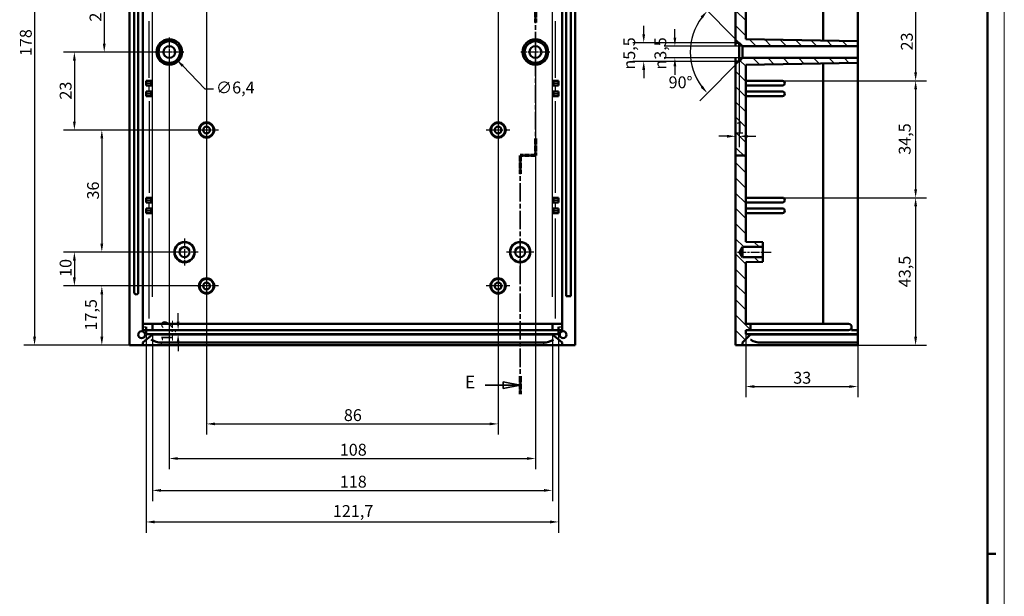
# Model space of a CAD drawing. Extents: x 0 to 1189, y 0 to 841.
# Drawn here: x 899 to 1189, y 285 to 455 of the extents above; entities that cross this region are included whole.
import ezdxf

# ---------------------------------------------------------------- set-up
doc = ezdxf.new("R2010")
doc.units = 0
doc.linetypes.add('CHAIN', pattern=[0.3543, 0.2362, -0.0295, 0.0591, -0.0295])
doc.linetypes.add('LONG_DASH_DOTTED', pattern=[0.3001, 0.2362, -0.0295, 0.0049, -0.0295])
doc.layers.get('0').update_dxf_attribs({"lineweight": 25})
for name, color, linetype, lineweight in [('Centro(ISO)', 179, 'CHAIN', 25), ('Geometria schizzo(ISO)', 7, 'Continuous', 50), ('Linea del centro(ISO)', 179, 'CHAIN', 25), ('Linee di vista in sezione(ISO)', 7, 'LONG_DASH_DOTTED', 35), ('Quote(ISO)', 7, 'Continuous', 25), ('Spigoli tangenti visibili(ISO)', 251, 'Continuous', 30), ('Spigoli visibili(ISO)', 7, 'Continuous', 50), ('Tratteggio', 3, 'Continuous', 9)]:
    doc.layers.add(name, color=color, linetype=linetype, lineweight=lineweight)
doc.styles.add('DEFAULT-ISO~0', font='ARIAL.TTF')
doc.styles.add('Stile testo32', font='ARIAL.TTF')
doc.dimstyles.new('DEFAULT-ISO-Metodo 1b', dxfattribs={"dimtxt": 3.5, "dimasz": 2.5, "dimexe": 3.175, "dimexo": 0, "dimgap": 0.762, "dimtad": 1, "dimtoh": 1, "dimrnd": 1e-08, "dimtxsty": 'DEFAULT-ISO~0', "dimcen": 0.09, "dimdle": 10, "dimclrd": 2, "dimclre": 2, "dimclrt": 6, "dimazin": 2, "dimtfac": 0.714286, "dimtofl": 0, "dimtmove": 0, "dimatfit": 3, "dimfxl": 0, "dimtolj": 1, "dimlwd": 25, "dimlwe": 25, "dimarcsym": 0})

# ---------------------------------------------------------------- blocks, each defined once
blk = doc.blocks.new('Bordi A0')
at = {"layer": 'Geometria schizzo(ISO)', "color": 4, "lineweight": 18}
blk.add_line((1189, 841), (1189, 0), dxfattribs=at)
at = {"layer": 'Geometria schizzo(ISO)'}
for p, q in [((1184, 836), (1184, 5)), ((1184, 297), (1186.5, 297))]:
    blk.add_line(p, q, dxfattribs=at)
blk = doc.blocks.new('SezioneConv2d5')
at = {"layer": 'Linee di vista in sezione(ISO)', "linetype": 'CHAIN', "ltscale": 22.612337}
blk.add_line((1046.17, 552.18), (1046.17, 458.84), dxfattribs=at)
at = {"layer": 'Linee di vista in sezione(ISO)', "lineweight": 70, "ltscale": 6.836927}
for p, q in [((1046.17, 552.18), (1046.17, 546.97)), ((1046.17, 464.05), (1046.17, 458.84))]:
    blk.add_line(p, q, dxfattribs=at)
at = {"layer": 'Linee di vista in sezione(ISO)', "linetype": 'Continuous'}
for p, q in [((1035.84, 549.58), (1041.17, 549.58)), ((1046.17, 549.58), (1041.17, 550.58)), ((1041.17, 550.58), (1041.17, 548.58)), ((1041.17, 549.58), (1046.17, 549.58)), ((1041.17, 548.58), (1046.17, 549.58)), ((1035.87, 346.75), (1041.17, 346.75)), ((1046.17, 346.75), (1041.17, 347.75)), ((1041.17, 347.75), (1041.17, 345.75)), ((1041.17, 346.75), (1046.17, 346.75)), ((1041.17, 345.75), (1046.17, 346.75))]:
    blk.add_line(p, q, dxfattribs=at)
at = {"layer": 'Linee di vista in sezione(ISO)', "linetype": 'CHAIN', "ltscale": 5.000333}
for p, q in [((1046.17, 458.84), (1050.67, 458.84)), ((1050.67, 414.48), (1046.17, 414.48))]:
    blk.add_line(p, q, dxfattribs=at)
at = {"layer": 'Linee di vista in sezione(ISO)', "lineweight": 70, "ltscale": 5.903444}
for p, q in [((1046.17, 458.84), (1050.67, 458.84)), ((1050.67, 414.48), (1046.17, 414.48))]:
    blk.add_line(p, q, dxfattribs=at)
at = {"layer": 'Linee di vista in sezione(ISO)', "linetype": 'CHAIN', "ltscale": 22.1861}
blk.add_line((1050.67, 458.84), (1050.67, 414.48), dxfattribs=at)
at = {"layer": 'Linee di vista in sezione(ISO)', "lineweight": 70, "ltscale": 6.638809}
for p, q in [((1050.67, 458.84), (1050.67, 453.78)), ((1050.67, 419.54), (1050.67, 414.48))]:
    blk.add_line(p, q, dxfattribs=at)
at = {"layer": 'Linee di vista in sezione(ISO)', "linetype": 'CHAIN', "ltscale": 22.953428}
blk.add_line((1046.17, 414.48), (1046.17, 344.09), dxfattribs=at)
at = {"layer": 'Linee di vista in sezione(ISO)', "lineweight": 70, "ltscale": 6.995468}
for p, q in [((1046.17, 414.48), (1046.17, 409.15)), ((1046.17, 349.42), (1046.17, 344.09))]:
    blk.add_line(p, q, dxfattribs=at)
at = {"layer": 'Linee di vista in sezione(ISO)', "linetype": 'Continuous', "flags": 128}
for points in [[(1041.17, 548.58), (1046.17, 549.58)], [(1041.17, 345.75), (1046.17, 346.75)]]:
    blk.add_lwpolyline(points, dxfattribs=at)
at = {"layer": 'Linee di vista in sezione(ISO)'}
for points in [[(1041.17, 548.58), (1046.17, 549.58), (1041.17, 550.58), (1041.17, 548.58)], [(1041.17, 345.75), (1046.17, 346.75), (1041.17, 347.75), (1041.17, 345.75)]]:
    blk.add_solid(points, dxfattribs=at)
at = {"layer": 'Linee di vista in sezione(ISO)', "insert": (1029.88, 547.7), "char_height": 3.75, "attachment_point": 7, "style": 'Stile testo32'}
blk.add_mtext('E', dxfattribs=at)
at = {"layer": 'Linee di vista in sezione(ISO)', "insert": (1029.88, 344.69), "char_height": 3.75, "attachment_point": 7, "line_spacing_factor": 3.177891, "style": 'Stile testo32'}
blk.add_mtext('E', dxfattribs=at)
blk = doc.blocks.new('*D194')
at = {"layer": 'Defpoints', "color": 0, "linetype": 'Continuous'}
for p in [(935.82, 363.04), (935.82, 361.84), (945.27, 363.04)]:
    blk.add_point(p, dxfattribs=at)
at = {"layer": 'Quote(ISO)', "color": 2, "linetype": 'Continuous', "lineweight": 25}
for p, q in [((945.27, 365.54), (945.27, 368.04)), ((935.82, 363.04), (948.44, 363.04)), ((935.82, 361.84), (948.44, 361.84)), ((945.27, 359.34), (945.27, 356.84))]:
    blk.add_line(p, q, dxfattribs=at)
at = {"layer": 'Quote(ISO)', "color": 2, "linetype": 'Continuous'}
for points in [[(944.85, 365.54), (945.69, 365.54), (945.27, 363.04)], [(944.85, 359.34), (945.69, 359.34), (945.27, 361.84)]]:
    blk.add_solid(points, dxfattribs=at)
at = {"layer": 'Quote(ISO)', "color": 6, "linetype": 'Continuous', "lineweight": 25, "insert": (940.3, 359.44), "char_height": 3.5, "attachment_point": 1, "rotation": 90, "style": 'DEFAULT-ISO~0'}
blk.add_mtext('\\A1;1,2', dxfattribs=at)
blk = doc.blocks.new('*D195')
at = {"layer": 'Defpoints', "color": 0, "linetype": 'Continuous'}
for p in [(937.67, 361.74), (1055.67, 361.74), (1055.67, 315.74)]:
    blk.add_point(p, dxfattribs=at)
at = {"layer": 'Quote(ISO)', "color": 2, "linetype": 'Continuous', "lineweight": 25}
for p, q in [((937.67, 361.74), (937.67, 312.56)), ((1055.67, 361.74), (1055.67, 312.56)), ((940.17, 315.74), (1053.17, 315.74))]:
    blk.add_line(p, q, dxfattribs=at)
at = {"layer": 'Quote(ISO)', "color": 2, "linetype": 'Continuous'}
for points in [[(940.17, 316.15), (940.17, 315.32), (937.67, 315.74)], [(1053.17, 316.15), (1053.17, 315.32), (1055.67, 315.74)]]:
    blk.add_solid(points, dxfattribs=at)
at = {"layer": 'Quote(ISO)', "color": 6, "linetype": 'Continuous', "lineweight": 25, "insert": (992.96, 320.07), "char_height": 3.5, "attachment_point": 1, "style": 'DEFAULT-ISO~0'}
blk.add_mtext('\\A1;118', dxfattribs=at)
blk = doc.blocks.new('*D196')
at = {"layer": 'Defpoints', "color": 0, "linetype": 'Continuous'}
for p in [(935.82, 361.84), (1057.52, 361.84), (1057.52, 306.43)]:
    blk.add_point(p, dxfattribs=at)
at = {"layer": 'Quote(ISO)', "color": 2, "linetype": 'Continuous', "lineweight": 25}
for p, q in [((935.82, 361.84), (935.82, 303.25)), ((1057.52, 361.84), (1057.52, 303.25)), ((938.32, 306.43), (1055.02, 306.43))]:
    blk.add_line(p, q, dxfattribs=at)
at = {"layer": 'Quote(ISO)', "color": 2, "linetype": 'Continuous'}
for points in [[(938.32, 306.85), (938.32, 306.01), (935.82, 306.43)], [(1055.02, 306.85), (1055.02, 306.01), (1057.52, 306.43)]]:
    blk.add_solid(points, dxfattribs=at)
at = {"layer": 'Quote(ISO)', "color": 6, "linetype": 'Continuous', "lineweight": 25, "insert": (990.93, 311.4), "char_height": 3.5, "attachment_point": 1, "style": 'DEFAULT-ISO~0'}
blk.add_mtext('\\A1;121,7', dxfattribs=at)
blk = doc.blocks.new('*D197')
at = {"layer": 'Defpoints', "color": 0, "linetype": 'Continuous'}
for p in [(942.67, 445.04), (1050.67, 445.04), (1050.67, 325.14)]:
    blk.add_point(p, dxfattribs=at)
at = {"layer": 'Quote(ISO)', "color": 2, "linetype": 'Continuous', "lineweight": 25}
for p, q in [((942.67, 445.04), (942.67, 321.97)), ((1050.67, 445.04), (1050.67, 321.97)), ((945.17, 325.14), (1048.17, 325.14))]:
    blk.add_line(p, q, dxfattribs=at)
at = {"layer": 'Quote(ISO)', "color": 2, "linetype": 'Continuous'}
for points in [[(945.17, 325.56), (945.17, 324.73), (942.67, 325.14)], [(1048.17, 325.56), (1048.17, 324.73), (1050.67, 325.14)]]:
    blk.add_solid(points, dxfattribs=at)
at = {"layer": 'Quote(ISO)', "color": 6, "linetype": 'Continuous', "lineweight": 25, "insert": (992.96, 329.48), "char_height": 3.5, "attachment_point": 1, "style": 'DEFAULT-ISO~0'}
blk.add_mtext('\\A1;108', dxfattribs=at)
blk = doc.blocks.new('*D198')
at = {"layer": 'Defpoints', "color": 0, "linetype": 'Continuous'}
for p in [(953.67, 468.04), (1039.67, 468.04), (1039.67, 335.35)]:
    blk.add_point(p, dxfattribs=at)
at = {"layer": 'Quote(ISO)', "color": 2, "linetype": 'Continuous', "lineweight": 25}
for p, q in [((953.67, 468.04), (953.67, 332.18)), ((1039.67, 468.04), (1039.67, 332.18)), ((956.17, 335.35), (1037.17, 335.35))]:
    blk.add_line(p, q, dxfattribs=at)
at = {"layer": 'Quote(ISO)', "color": 2, "linetype": 'Continuous'}
for points in [[(956.17, 335.77), (956.17, 334.94), (953.67, 335.35)], [(1037.17, 335.77), (1037.17, 334.94), (1039.67, 335.35)]]:
    blk.add_solid(points, dxfattribs=at)
at = {"layer": 'Quote(ISO)', "color": 6, "linetype": 'Continuous', "lineweight": 25, "insert": (994.16, 339.69), "char_height": 3.5, "attachment_point": 1, "style": 'DEFAULT-ISO~0'}
blk.add_mtext('\\A1;86', dxfattribs=at)
blk = doc.blocks.new('*D204')
at = {"layer": 'Defpoints', "color": 0, "linetype": 'Continuous'}
for p in [(953.67, 468.04), (923.48, 445.04), (942.67, 445.04)]:
    blk.add_point(p, dxfattribs=at)
at = {"layer": 'Quote(ISO)', "color": 2, "linetype": 'Continuous', "lineweight": 25}
for p, q in [((953.67, 468.04), (920.31, 468.04)), ((923.48, 465.54), (923.48, 447.54)), ((942.67, 445.04), (920.31, 445.04))]:
    blk.add_line(p, q, dxfattribs=at)
at = {"layer": 'Quote(ISO)', "color": 2, "linetype": 'Continuous'}
for points in [[(923.06, 465.54), (923.9, 465.54), (923.48, 468.04)], [(923.06, 447.54), (923.9, 447.54), (923.48, 445.04)]]:
    blk.add_solid(points, dxfattribs=at)
at = {"layer": 'Quote(ISO)', "color": 6, "linetype": 'Continuous', "lineweight": 25, "insert": (919.14, 454.01), "char_height": 3.5, "attachment_point": 1, "rotation": 90, "style": 'DEFAULT-ISO~0'}
blk.add_mtext('\\A1;23', dxfattribs=at)
blk = doc.blocks.new('*D205')
at = {"layer": 'Defpoints', "color": 0, "linetype": 'Continuous'}
for p in [(942.67, 445.04), (914.67, 422.04), (953.67, 422.04)]:
    blk.add_point(p, dxfattribs=at)
at = {"layer": 'Quote(ISO)', "color": 2, "linetype": 'Continuous', "lineweight": 25}
for p, q in [((942.67, 445.04), (911.5, 445.04)), ((914.67, 442.54), (914.67, 424.54)), ((953.67, 422.04), (911.5, 422.04))]:
    blk.add_line(p, q, dxfattribs=at)
at = {"layer": 'Quote(ISO)', "color": 2, "linetype": 'Continuous'}
for points in [[(914.25, 442.54), (915.09, 442.54), (914.67, 445.04)], [(914.25, 424.54), (915.09, 424.54), (914.67, 422.04)]]:
    blk.add_solid(points, dxfattribs=at)
at = {"layer": 'Quote(ISO)', "color": 6, "linetype": 'Continuous', "lineweight": 25, "insert": (910.33, 431.01), "char_height": 3.5, "attachment_point": 1, "rotation": 90, "style": 'DEFAULT-ISO~0'}
blk.add_mtext('\\A1;23', dxfattribs=at)
blk = doc.blocks.new('*D206')
at = {"layer": 'Defpoints', "color": 0, "linetype": 'Continuous'}
for p in [(953.67, 422.04), (922.76, 386.04), (947.17, 386.04)]:
    blk.add_point(p, dxfattribs=at)
at = {"layer": 'Quote(ISO)', "color": 2, "linetype": 'Continuous', "lineweight": 25}
for p, q in [((953.67, 422.04), (919.59, 422.04)), ((922.76, 419.54), (922.76, 388.54)), ((947.17, 386.04), (919.59, 386.04))]:
    blk.add_line(p, q, dxfattribs=at)
at = {"layer": 'Quote(ISO)', "color": 2, "linetype": 'Continuous'}
for points in [[(922.34, 419.54), (923.18, 419.54), (922.76, 422.04)], [(922.34, 388.54), (923.18, 388.54), (922.76, 386.04)]]:
    blk.add_solid(points, dxfattribs=at)
at = {"layer": 'Quote(ISO)', "color": 6, "linetype": 'Continuous', "lineweight": 25, "insert": (918.42, 401.54), "char_height": 3.5, "attachment_point": 1, "rotation": 90, "style": 'DEFAULT-ISO~0'}
blk.add_mtext('\\A1;36', dxfattribs=at)
blk = doc.blocks.new('*D207')
at = {"layer": 'Defpoints', "color": 0, "linetype": 'Continuous'}
for p in [(947.17, 386.04), (914.67, 376.04), (953.67, 376.04)]:
    blk.add_point(p, dxfattribs=at)
at = {"layer": 'Quote(ISO)', "color": 2, "linetype": 'Continuous', "lineweight": 25}
for p, q in [((947.17, 386.04), (911.5, 386.04)), ((914.67, 383.54), (914.67, 378.54)), ((953.67, 376.04), (911.5, 376.04))]:
    blk.add_line(p, q, dxfattribs=at)
at = {"layer": 'Quote(ISO)', "color": 2, "linetype": 'Continuous'}
for points in [[(914.25, 383.54), (915.09, 383.54), (914.67, 386.04)], [(914.25, 378.54), (915.09, 378.54), (914.67, 376.04)]]:
    blk.add_solid(points, dxfattribs=at)
at = {"layer": 'Quote(ISO)', "color": 6, "linetype": 'Continuous', "lineweight": 25, "insert": (910.33, 378.71), "char_height": 3.5, "attachment_point": 1, "rotation": 90, "style": 'DEFAULT-ISO~0'}
blk.add_mtext('\\A1;10', dxfattribs=at)
blk = doc.blocks.new('*D208')
at = {"layer": 'Defpoints', "color": 0, "linetype": 'Continuous'}
for p in [(953.67, 376.04), (922.76, 358.54), (930.92, 358.54)]:
    blk.add_point(p, dxfattribs=at)
at = {"layer": 'Quote(ISO)', "color": 2, "linetype": 'Continuous', "lineweight": 25}
for p, q in [((953.67, 376.04), (919.59, 376.04)), ((922.76, 373.54), (922.76, 361.04)), ((930.92, 358.54), (919.59, 358.54))]:
    blk.add_line(p, q, dxfattribs=at)
at = {"layer": 'Quote(ISO)', "color": 2, "linetype": 'Continuous'}
for points in [[(922.34, 373.54), (923.18, 373.54), (922.76, 376.04)], [(922.34, 361.04), (923.18, 361.04), (922.76, 358.54)]]:
    blk.add_solid(points, dxfattribs=at)
at = {"layer": 'Quote(ISO)', "color": 6, "linetype": 'Continuous', "lineweight": 25, "insert": (917.79, 362.9), "char_height": 3.5, "attachment_point": 1, "rotation": 90, "style": 'DEFAULT-ISO~0'}
blk.add_mtext('\\A1;17,5', dxfattribs=at)
blk = doc.blocks.new('*D209')
at = {"layer": 'Defpoints', "color": 0, "linetype": 'Continuous'}
for p in [(930.92, 536.54), (902.92, 358.54), (930.92, 358.54)]:
    blk.add_point(p, dxfattribs=at)
at = {"layer": 'Quote(ISO)', "color": 2, "linetype": 'Continuous', "lineweight": 25}
for p, q in [((930.92, 536.54), (899.75, 536.54)), ((902.92, 534.04), (902.92, 361.04)), ((930.92, 358.54), (899.75, 358.54))]:
    blk.add_line(p, q, dxfattribs=at)
at = {"layer": 'Quote(ISO)', "color": 2, "linetype": 'Continuous'}
for points in [[(902.5, 534.04), (903.34, 534.04), (902.92, 536.54)], [(902.5, 361.04), (903.34, 361.04), (902.92, 358.54)]]:
    blk.add_solid(points, dxfattribs=at)
at = {"layer": 'Quote(ISO)', "color": 6, "linetype": 'Continuous', "lineweight": 25, "insert": (898.58, 443.84), "char_height": 3.5, "attachment_point": 1, "rotation": 90, "style": 'DEFAULT-ISO~0'}
blk.add_mtext('\\A1;178', dxfattribs=at)
blk = doc.blocks.new('*D228')
at = {"layer": 'Defpoints', "color": 0, "linetype": 'Continuous'}
for p in [(1112.74, 361.84), (1145.74, 359.34), (1145.74, 346.37)]:
    blk.add_point(p, dxfattribs=at)
at = {"layer": 'Quote(ISO)', "color": 2, "linetype": 'Continuous', "lineweight": 25}
for p, q in [((1112.74, 361.84), (1112.74, 343.2)), ((1145.74, 359.34), (1145.74, 343.2)), ((1115.24, 346.37), (1143.24, 346.37))]:
    blk.add_line(p, q, dxfattribs=at)
at = {"layer": 'Quote(ISO)', "color": 2, "linetype": 'Continuous'}
for points in [[(1115.24, 346.79), (1115.24, 345.96), (1112.74, 346.37)], [(1143.24, 346.79), (1143.24, 345.96), (1145.74, 346.37)]]:
    blk.add_solid(points, dxfattribs=at)
at = {"layer": 'Quote(ISO)', "color": 6, "linetype": 'Continuous', "lineweight": 25, "insert": (1126.74, 350.71), "char_height": 3.5, "attachment_point": 1, "style": 'DEFAULT-ISO~0'}
blk.add_mtext('\\A1;33', dxfattribs=at)
blk = doc.blocks.new('*D231')
at = {"layer": 'Defpoints', "color": 0, "linetype": 'Continuous'}
for p in [(1123.59, 459.54), (1123.59, 436.54), (1162.84, 436.54)]:
    blk.add_point(p, dxfattribs=at)
at = {"layer": 'Quote(ISO)', "color": 2, "linetype": 'Continuous', "lineweight": 25}
for p, q in [((1123.59, 459.54), (1166.02, 459.54)), ((1162.84, 457.04), (1162.84, 439.04)), ((1123.59, 436.54), (1166.02, 436.54))]:
    blk.add_line(p, q, dxfattribs=at)
at = {"layer": 'Quote(ISO)', "color": 2, "linetype": 'Continuous'}
for points in [[(1162.42, 457.04), (1163.26, 457.04), (1162.84, 459.54)], [(1162.42, 439.04), (1163.26, 439.04), (1162.84, 436.54)]]:
    blk.add_solid(points, dxfattribs=at)
at = {"layer": 'Quote(ISO)', "color": 6, "linetype": 'Continuous', "lineweight": 25, "insert": (1158.5, 445.51), "char_height": 3.5, "attachment_point": 1, "rotation": 90, "style": 'DEFAULT-ISO~0'}
blk.add_mtext('\\A1;23', dxfattribs=at)
blk = doc.blocks.new('*D232')
at = {"layer": 'Defpoints', "color": 0, "linetype": 'Continuous'}
for p in [(1123.59, 436.54), (1123.59, 402.04), (1162.84, 402.04)]:
    blk.add_point(p, dxfattribs=at)
at = {"layer": 'Quote(ISO)', "color": 2, "linetype": 'Continuous', "lineweight": 25}
for p, q in [((1123.59, 436.54), (1166.02, 436.54)), ((1162.84, 434.04), (1162.84, 404.54)), ((1123.59, 402.04), (1166.02, 402.04))]:
    blk.add_line(p, q, dxfattribs=at)
at = {"layer": 'Quote(ISO)', "color": 2, "linetype": 'Continuous'}
for points in [[(1162.42, 434.04), (1163.26, 434.04), (1162.84, 436.54)], [(1162.42, 404.54), (1163.26, 404.54), (1162.84, 402.04)]]:
    blk.add_solid(points, dxfattribs=at)
at = {"layer": 'Quote(ISO)', "color": 6, "linetype": 'Continuous', "lineweight": 25, "insert": (1157.87, 414.74), "char_height": 3.5, "attachment_point": 1, "rotation": 90, "style": 'DEFAULT-ISO~0'}
blk.add_mtext('\\A1;34,5', dxfattribs=at)
blk = doc.blocks.new('*D233')
at = {"layer": 'Defpoints', "color": 0, "linetype": 'Continuous'}
for p in [(1123.59, 402.04), (1145.74, 358.54), (1162.84, 358.54)]:
    blk.add_point(p, dxfattribs=at)
at = {"layer": 'Quote(ISO)', "color": 2, "linetype": 'Continuous', "lineweight": 25}
for p, q in [((1123.59, 402.04), (1166.02, 402.04)), ((1162.84, 399.54), (1162.84, 361.04)), ((1145.74, 358.54), (1166.02, 358.54))]:
    blk.add_line(p, q, dxfattribs=at)
at = {"layer": 'Quote(ISO)', "color": 2, "linetype": 'Continuous'}
for points in [[(1162.42, 399.54), (1163.26, 399.54), (1162.84, 402.04)], [(1162.42, 361.04), (1163.26, 361.04), (1162.84, 358.54)]]:
    blk.add_solid(points, dxfattribs=at)
at = {"layer": 'Quote(ISO)', "color": 6, "linetype": 'Continuous', "lineweight": 25, "insert": (1157.87, 375.67), "char_height": 3.5, "attachment_point": 1, "rotation": 90, "style": 'DEFAULT-ISO~0'}
blk.add_mtext('\\A1;43,5', dxfattribs=at)
blk = doc.blocks.new('*D240')
at = {"layer": 'Defpoints', "color": 0, "linetype": 'Continuous'}
for p in [(1091.82, 446.79), (1131.82, 446.79), (1131.82, 443.29)]:
    blk.add_point(p, dxfattribs=at)
at = {"layer": 'Quote(ISO)', "color": 2, "linetype": 'Continuous', "lineweight": 25}
for p, q in [((1091.82, 449.29), (1091.82, 451.79)), ((1131.82, 446.79), (1088.64, 446.79)), ((1131.82, 443.29), (1088.64, 443.29)), ((1091.82, 440.79), (1091.82, 438.29))]:
    blk.add_line(p, q, dxfattribs=at)
at = {"layer": 'Quote(ISO)', "color": 2, "linetype": 'Continuous'}
for points in [[(1091.4, 449.29), (1092.23, 449.29), (1091.82, 446.79)], [(1091.4, 440.79), (1092.23, 440.79), (1091.82, 443.29)]]:
    blk.add_solid(points, dxfattribs=at)
at = {"layer": 'Quote(ISO)', "color": 6, "linetype": 'Continuous', "lineweight": 25, "insert": (1085.79, 439.85), "char_height": 3.5, "attachment_point": 1, "rotation": 90, "style": 'DEFAULT-ISO~0'}
blk.add_mtext('\\A1;\\fAIGDT|b0|i0;\\H3.5000;n\\fArial|b0|i0;\\H3.5000;3,5', dxfattribs=at)
blk = doc.blocks.new('*D241')
at = {"layer": 'Defpoints', "color": 0, "linetype": 'Continuous'}
for p in [(1109.74, 447.79), (1082.63, 442.29), (1109.74, 442.29)]:
    blk.add_point(p, dxfattribs=at)
at = {"layer": 'Quote(ISO)', "color": 2, "linetype": 'Continuous', "lineweight": 25}
for p, q in [((1082.63, 450.29), (1082.63, 452.79)), ((1109.74, 447.79), (1079.45, 447.79)), ((1109.74, 442.29), (1079.45, 442.29)), ((1082.63, 439.79), (1082.63, 437.29))]:
    blk.add_line(p, q, dxfattribs=at)
at = {"layer": 'Quote(ISO)', "color": 2, "linetype": 'Continuous'}
for points in [[(1082.21, 450.29), (1083.04, 450.29), (1082.63, 447.79)], [(1082.21, 439.79), (1083.04, 439.79), (1082.63, 442.29)]]:
    blk.add_solid(points, dxfattribs=at)
at = {"layer": 'Quote(ISO)', "color": 6, "linetype": 'Continuous', "lineweight": 25, "insert": (1076.6, 439.85), "char_height": 3.5, "attachment_point": 1, "rotation": 90, "style": 'DEFAULT-ISO~0'}
blk.add_mtext('\\A1;\\fAIGDT|b0|i0;\\H3.5000;n\\fArial|b0|i0;\\H3.5000;5,5', dxfattribs=at)
blk = doc.blocks.new('*D242')
at = {"layer": 'Defpoints', "color": 0, "linetype": 'Continuous'}
for p in [(1096.94, 449.48), (1110.74, 447.79), (1113.49, 445.04), (1111.74, 443.29)]:
    blk.add_point(p, dxfattribs=at)
at = {"layer": 'Quote(ISO)', "color": 2, "linetype": 'Continuous', "lineweight": 25}
for p, q in [((1110.74, 447.79), (1099.13, 459.41)), ((1111.74, 443.29), (1099.13, 430.68))]:
    blk.add_line(p, q, dxfattribs=at)
blk.add_arc((1113.49, 445.04), 17.14, 143.3648, 216.6352, dxfattribs=at)
at = {"layer": 'Quote(ISO)', "color": 2, "linetype": 'Continuous'}
for points in [[(1099.43, 455.54), (1100.06, 455), (1101.38, 457.16)], [(1100.06, 435.09), (1099.43, 434.54), (1101.38, 432.93)]]:
    blk.add_solid(points, dxfattribs=at)
at = {"layer": 'Quote(ISO)', "color": 6, "linetype": 'Continuous', "lineweight": 25, "insert": (1089.96, 437.86), "char_height": 3.5, "attachment_point": 1, "style": 'DEFAULT-ISO~0'}
blk.add_mtext('\\A1;90°', dxfattribs=at)
blk = doc.blocks.new('*D247')
at = {"layer": 'Defpoints', "color": 0, "linetype": 'Continuous'}
for p in [(1110.74, 442.29), (1109.74, 420.2), (1110.74, 420.2)]:
    blk.add_point(p, dxfattribs=at)
at = {"layer": 'Quote(ISO)', "color": 2, "linetype": 'Continuous', "lineweight": 25}
for p, q in [((1110.74, 442.29), (1110.74, 417.02)), ((1107.24, 420.2), (1104.74, 420.2)), ((1113.24, 420.2), (1115.74, 420.2))]:
    blk.add_line(p, q, dxfattribs=at)
at = {"layer": 'Quote(ISO)', "color": 2, "linetype": 'Continuous'}
for points in [[(1107.24, 420.61), (1107.24, 419.78), (1109.74, 420.2)], [(1113.24, 420.61), (1113.24, 419.78), (1110.74, 420.2)]]:
    blk.add_solid(points, dxfattribs=at)
at = {"layer": 'Quote(ISO)', "color": 6, "linetype": 'Continuous', "lineweight": 25, "insert": (1109.6, 424.47), "char_height": 3.5, "attachment_point": 1, "style": 'DEFAULT-ISO~0'}
blk.add_mtext('\\A1;1', dxfattribs=at)
blk = doc.blocks.new('*D249')
at = {"layer": 'Defpoints', "color": 0, "linetype": 'Continuous'}
for p in [(940.45, 447.35), (944.89, 442.74)]:
    blk.add_point(p, dxfattribs=at)
at = {"layer": 'Quote(ISO)', "color": 2, "linetype": 'Continuous', "lineweight": 25}
for p, q in [((942.58, 445.04), (942.76, 445.04)), ((942.67, 444.95), (942.67, 445.13)), ((946.63, 440.94), (953.17, 434.16)), ((953.17, 434.16), (955.67, 434.16))]:
    blk.add_line(p, q, dxfattribs=at)
at = {"layer": 'Quote(ISO)', "color": 2, "linetype": 'Continuous'}
blk.add_solid([(946.93, 441.23), (946.33, 440.65), (944.89, 442.74)], dxfattribs=at)
at = {"layer": 'Quote(ISO)', "color": 6, "linetype": 'Continuous', "lineweight": 25, "insert": (956.44, 436.32), "char_height": 3.5, "attachment_point": 1, "style": 'DEFAULT-ISO~0'}
blk.add_mtext('\\A1;∅6,4', dxfattribs=at)

msp = doc.modelspace()

# ---------------------------------------------------------------- hatches: boundary and pattern name
at = {"layer": 'Tratteggio'}
h = msp.add_hatch(dxfattribs=at)
h.set_pattern_fill('ANSI31', color=256, scale=25.4, angle=-90, style=0)
h.set_pattern_definition([(315, (0, 0), (2.245064, 2.245064), [])])
h.paths.add_polyline_path([(1112.745, 458.843), (1109.745, 458.843), (1109.745, 531.485), (1111.745, 531.766), (1111.745, 530.544), (1112.602, 529.688), (1114.074, 528.215), (1114.145, 528.144), (1114.145, 528.044), (1112.745, 528.044), (1112.745, 526.844), (1114.145, 526.844), (1114.145, 525.044), (1113.658, 525.044), (1112.745, 525.044), (1112.745, 507.044), (1117.745, 506.957), (1117.745, 505.544), (1111.745, 505.544), (1110.844, 504.044), (1111.745, 502.544), (1117.745, 502.544), (1117.745, 501.132), (1112.745, 501.044)])
h.paths.add_polyline_path([(1112.745, 414.479), (1109.745, 414.479), (1109.745, 442.294), (1110.745, 442.294), (1111.745, 443.294), (1145.745, 443.294), (1145.745, 441.844), (1112.745, 441.268)])
h.paths.add_polyline_path([(1109.745, 458.843), (1109.745, 447.794), (1110.745, 447.794), (1111.745, 446.794), (1145.745, 446.794), (1145.745, 448.244), (1112.745, 448.82), (1112.745, 458.843)])
h.paths.add_polyline_path([(1109.745, 414.479), (1109.745, 358.544), (1111.745, 358.544), (1111.745, 359.344), (1112.602, 360.201), (1114.074, 361.674), (1114.145, 361.744), (1114.145, 361.844), (1112.745, 361.844), (1112.745, 363.044), (1114.145, 363.044), (1114.145, 364.844), (1113.658, 364.844), (1112.745, 364.844), (1112.745, 383.044), (1117.745, 383.132), (1117.745, 384.544), (1111.745, 384.544), (1110.844, 386.044), (1111.745, 387.544), (1117.745, 387.544), (1117.745, 388.957), (1112.745, 389.044), (1112.745, 414.479)])

# ---------------------------------------------------------------- linework, layer by layer
at = {"layer": 'Centro(ISO)', "linetype": 'CHAIN', "ltscale": 9.445163}
for p, q in [((942.67, 449.294), (942.67, 440.794)), ((1050.67, 449.294), (1050.67, 440.794)), ((946.92, 445.044), (938.42, 445.044)), ((1054.92, 445.044), (1046.42, 445.044))]:
    msp.add_line(p, q, dxfattribs=at)
at = {"layer": 'Centro(ISO)', "linetype": 'CHAIN', "ltscale": 7.778352}
for p, q in [((953.67, 425.544), (953.67, 418.544)), ((1039.67, 425.544), (1039.67, 418.544)), ((957.17, 422.044), (950.17, 422.044)), ((1043.17, 422.044), (1036.17, 422.044)), ((953.67, 379.544), (953.67, 372.544)), ((1039.67, 379.544), (1039.67, 372.544)), ((957.17, 376.044), (950.17, 376.044)), ((1043.17, 376.044), (1036.17, 376.044))]:
    msp.add_line(p, q, dxfattribs=at)
at = {"layer": 'Centro(ISO)', "linetype": 'CHAIN', "ltscale": 8.88956}
for p, q in [((947.17, 390.044), (947.17, 382.044)), ((1046.17, 390.044), (1046.17, 382.044)), ((951.17, 386.044), (943.17, 386.044)), ((1050.17, 386.044), (1042.17, 386.044))]:
    msp.add_line(p, q, dxfattribs=at)
at = {"layer": 'Linea del centro(ISO)', "linetype": 'CHAIN', "ltscale": 11.111974}
msp.add_line((1110.245, 386.044), (1120.245, 386.044), dxfattribs=at)
at = {"layer": 'Spigoli tangenti visibili(ISO)'}
for p, q in [((937.735, 372.854), (937.735, 517.034)), ((1055.605, 517.034), (1055.605, 372.854)), ((936.739, 437.469), (936.739, 454.119)), ((1056.602, 437.469), (1056.602, 454.119)), ((935.888, 435.894), (937.245, 435.894)), ((937.245, 435.844), (935.888, 435.844)), ((1056.096, 435.894), (1057.452, 435.894)), ((1057.452, 435.844), (1056.096, 435.844)), ((936.739, 433.484), (936.739, 435.104)), ((1056.602, 433.484), (1056.602, 435.104)), ((935.888, 432.744), (937.245, 432.744)), ((937.245, 432.694), (935.888, 432.694)), ((936.739, 430.544), (936.739, 403.544)), ((1056.096, 432.744), (1057.452, 432.744)), ((1057.452, 432.694), (1056.096, 432.694)), ((1056.602, 403.544), (1056.602, 430.544)), ((935.888, 401.394), (937.245, 401.394)), ((937.245, 401.344), (935.888, 401.344)), ((1056.096, 401.394), (1057.452, 401.394)), ((1057.452, 401.344), (1056.096, 401.344)), ((935.888, 398.244), (937.245, 398.244)), ((937.245, 398.194), (935.888, 398.194)), ((936.739, 398.984), (936.739, 400.604)), ((1056.096, 398.244), (1057.452, 398.244)), ((1057.452, 398.194), (1056.096, 398.194)), ((1056.602, 398.984), (1056.602, 400.604)), ((936.739, 366.479), (936.739, 395.909)), ((1056.602, 366.479), (1056.602, 395.909)), ((934.87, 363.944), (935.77, 363.944)), ((1057.57, 363.944), (1058.47, 363.944)), ((940.32, 358.584), (940.32, 359.304)), ((1053.02, 359.304), (1053.02, 358.584))]:
    msp.add_line(p, q, dxfattribs=at)
at = {"layer": 'Spigoli tangenti visibili(ISO)', "flags": 128}
for points in [[(937.372, 360.201), (937.365, 360.274)], [(1055.67, 361.674), (1055.713, 361.63)]]:
    msp.add_lwpolyline(points, dxfattribs=at)
at = {"layer": 'Spigoli visibili(ISO)'}
for p, q in [((930.92, 536.544), (930.92, 358.544)), ((1062.42, 536.544), (1062.42, 358.544)), ((934.82, 526.844), (934.82, 363.044)), ((1058.52, 526.844), (1058.52, 363.044)), ((1145.745, 526.844), (1145.745, 448.244)), ((1135.589, 525.044), (1135.589, 448.422)), ((932.32, 374.144), (932.32, 520.944)), ((933.521, 520.944), (933.521, 374.144)), ((1059.72, 373.044), (1059.72, 522.044)), ((1061.12, 522.044), (1061.12, 373.044)), ((1109.745, 458.843), (1109.745, 447.794)), ((1112.745, 448.82), (1112.745, 458.843)), ((1109.745, 447.794), (1110.745, 447.794)), ((1109.745, 446.713), (1109.745, 447.794)), ((1110.745, 447.794), (1111.745, 446.794)), ((1110.745, 447.794), (1110.745, 442.294)), ((1145.745, 448.244), (1112.745, 448.82)), ((1145.745, 446.794), (1145.745, 448.244)), ((1111.745, 446.794), (1145.745, 446.794)), ((1111.745, 446.794), (1111.745, 443.294)), ((1145.745, 446.794), (1145.745, 443.294)), ((1109.745, 442.294), (1109.745, 443.376)), ((1109.745, 442.294), (1109.745, 414.479)), ((1110.745, 442.294), (1109.745, 442.294)), ((1111.745, 443.294), (1110.745, 442.294)), ((1145.745, 443.294), (1111.745, 443.294)), ((1112.745, 441.268), (1145.745, 441.844)), ((1135.589, 441.667), (1135.589, 364.844)), ((1145.745, 441.844), (1145.745, 443.294)), ((1145.745, 441.844), (1145.745, 363.044)), ((1112.745, 414.479), (1112.745, 441.268)), ((935.813, 435.844), (935.813, 435.894)), ((937.332, 436.544), (935.87, 436.544)), ((937.32, 435.844), (937.32, 435.894)), ((937.332, 436.544), (937.521, 436.544)), ((937.521, 435.194), (937.521, 436.544)), ((1055.82, 436.544), (1055.82, 435.194)), ((1056.009, 436.544), (1055.82, 436.544)), ((1057.471, 436.544), (1056.009, 436.544)), ((1056.02, 435.844), (1056.02, 435.894)), ((1057.528, 435.894), (1057.528, 435.844)), ((1112.768, 436.544), (1112.768, 435.194)), ((1123.595, 436.544), (1112.768, 436.544)), ((1124.245, 435.844), (1124.245, 435.894)), ((935.87, 435.194), (937.332, 435.194)), ((937.332, 433.394), (935.87, 433.394)), ((937.521, 435.194), (937.332, 435.194)), ((937.332, 433.394), (937.521, 433.394)), ((937.521, 432.044), (937.521, 433.394)), ((1055.82, 435.194), (1056.009, 435.194)), ((1055.82, 433.394), (1055.82, 432.044)), ((1056.009, 433.394), (1055.82, 433.394)), ((1056.009, 435.194), (1057.471, 435.194)), ((1057.471, 433.394), (1056.009, 433.394)), ((1112.768, 435.194), (1123.595, 435.194)), ((1112.768, 433.394), (1112.768, 432.044)), ((1123.595, 433.394), (1112.768, 433.394)), ((935.813, 432.694), (935.813, 432.744)), ((935.87, 432.044), (937.332, 432.044)), ((937.32, 432.694), (937.32, 432.744)), ((937.521, 432.044), (937.332, 432.044)), ((1055.82, 432.044), (1056.009, 432.044)), ((1056.009, 432.044), (1057.471, 432.044)), ((1056.02, 432.694), (1056.02, 432.744)), ((1057.528, 432.744), (1057.528, 432.694)), ((1112.768, 432.044), (1123.595, 432.044)), ((1124.245, 432.694), (1124.245, 432.744)), ((1109.745, 414.479), (1109.745, 358.544)), ((1112.745, 414.479), (1109.745, 414.479)), ((1112.745, 389.044), (1112.745, 414.479)), ((935.813, 401.344), (935.813, 401.394)), ((937.332, 402.044), (935.87, 402.044)), ((937.32, 401.344), (937.32, 401.394)), ((937.332, 402.044), (937.521, 402.044)), ((937.521, 400.694), (937.521, 402.044)), ((1055.82, 402.044), (1055.82, 400.694)), ((1056.009, 402.044), (1055.82, 402.044)), ((1057.471, 402.044), (1056.009, 402.044)), ((1056.02, 401.344), (1056.02, 401.394)), ((1057.528, 401.394), (1057.528, 401.344)), ((1112.768, 402.044), (1112.768, 400.694)), ((1123.595, 402.044), (1112.768, 402.044)), ((1124.245, 401.344), (1124.245, 401.394)), ((935.813, 398.194), (935.813, 398.244)), ((935.87, 400.694), (937.332, 400.694)), ((937.332, 398.894), (935.87, 398.894)), ((937.32, 398.194), (937.32, 398.244)), ((937.521, 400.694), (937.332, 400.694)), ((937.332, 398.894), (937.521, 398.894)), ((937.521, 397.544), (937.521, 398.894)), ((1055.82, 400.694), (1056.009, 400.694)), ((1055.82, 398.894), (1055.82, 397.544)), ((1056.009, 398.894), (1055.82, 398.894)), ((1056.009, 400.694), (1057.471, 400.694)), ((1057.471, 398.894), (1056.009, 398.894)), ((1056.02, 398.194), (1056.02, 398.244)), ((1057.528, 398.244), (1057.528, 398.194)), ((1112.768, 400.694), (1123.595, 400.694)), ((1112.768, 398.894), (1112.768, 397.544)), ((1123.595, 398.894), (1112.768, 398.894)), ((1124.245, 398.194), (1124.245, 398.244)), ((935.87, 397.544), (937.332, 397.544)), ((937.521, 397.544), (937.332, 397.544)), ((1055.82, 397.544), (1056.009, 397.544)), ((1056.009, 397.544), (1057.471, 397.544)), ((1112.768, 397.544), (1123.595, 397.544)), ((1110.844, 386.044), (1111.745, 387.544)), ((1111.745, 387.544), (1117.745, 387.544)), ((1111.745, 384.544), (1111.745, 387.544)), ((1117.745, 388.957), (1112.745, 389.044)), ((1117.745, 387.544), (1117.745, 388.957)), ((1117.745, 387.544), (1117.745, 384.544)), ((1111.745, 384.544), (1110.844, 386.044)), ((1117.745, 384.544), (1111.745, 384.544)), ((1117.745, 383.132), (1117.745, 384.544)), ((1112.745, 383.044), (1117.745, 383.132)), ((1112.745, 364.844), (1112.745, 383.044)), ((932.921, 373.544), (932.92, 373.544)), ((1061.12, 373.044), (1059.72, 373.044)), ((937.67, 364.844), (934.82, 364.844)), ((935.82, 363.944), (935.82, 363.044)), ((937.67, 364.844), (937.67, 363.044)), ((937.67, 364.844), (1055.67, 364.844)), ((1055.67, 363.044), (1055.67, 364.844)), ((1058.52, 364.844), (1055.67, 364.844)), ((1057.52, 363.044), (1057.52, 363.944)), ((1114.145, 364.844), (1112.745, 364.844)), ((1114.145, 363.044), (1114.145, 364.844)), ((1143.045, 364.844), (1114.145, 364.844)), ((1143.945, 363.044), (1143.945, 363.944)), ((935.82, 363.044), (934.82, 363.044)), ((937.67, 361.736), (934.82, 359.344)), ((935.82, 363.044), (937.67, 363.044)), ((935.82, 361.844), (935.82, 363.044)), ((937.67, 361.844), (935.82, 361.844)), ((937.67, 363.044), (1055.67, 363.044)), ((937.67, 361.844), (1055.67, 361.844)), ((937.67, 361.736), (937.67, 361.844)), ((1055.67, 361.744), (937.67, 361.744)), ((937.67, 361.674), (937.67, 361.736)), ((1055.67, 363.044), (1057.52, 363.044)), ((1055.67, 361.736), (1055.67, 361.844)), ((1055.67, 361.844), (1057.52, 361.844)), ((1058.52, 359.344), (1055.67, 361.736)), ((1055.67, 361.736), (1055.67, 361.674)), ((1058.52, 363.044), (1057.52, 363.044)), ((1057.52, 361.844), (1057.52, 363.044)), ((1111.745, 359.344), (1114.145, 361.744)), ((1112.745, 361.844), (1112.745, 363.044)), ((1112.745, 363.044), (1114.145, 363.044)), ((1114.145, 361.844), (1112.745, 361.844)), ((1143.045, 363.044), (1114.145, 363.044)), ((1114.145, 361.744), (1114.145, 361.844)), ((1145.745, 361.844), (1114.145, 361.844)), ((1145.745, 361.736), (1114.202, 361.736)), ((1145.745, 363.044), (1143.945, 363.044)), ((1145.745, 361.844), (1145.745, 363.044)), ((1145.745, 361.736), (1145.745, 361.844)), ((1145.745, 359.344), (1145.745, 361.736)), ((930.92, 358.544), (934.82, 358.544)), ((934.82, 359.344), (934.82, 358.544)), ((934.82, 358.544), (940.32, 358.544)), ((1053.02, 359.344), (940.32, 359.344)), ((1053.02, 358.544), (940.32, 358.544)), ((1053.02, 358.544), (1058.52, 358.544)), ((1058.52, 359.344), (1058.52, 358.544)), ((1058.52, 358.544), (1062.42, 358.544)), ((1109.745, 358.544), (1111.745, 358.544)), ((1111.745, 358.544), (1111.745, 359.344)), ((1111.745, 358.544), (1117.245, 358.544)), ((1145.745, 359.344), (1117.245, 359.344)), ((1117.245, 358.544), (1145.745, 358.544)), ((1145.745, 359.344), (1145.745, 358.544))]:
    msp.add_line(p, q, dxfattribs=at)
at = {"layer": 'Spigoli visibili(ISO)', "flags": 128}
for points in [[(1109.745, 443.376), (1109.746, 443.497)], [(937.372, 360.201), (937.298, 360.246)], [(1114.202, 361.736), (1114.197, 361.736)], [(1057.592, 360.124), (1057.535, 360.169)], [(1114.187, 360.124), (1114.103, 360.169)]]:
    msp.add_lwpolyline(points, dxfattribs=at)
at = {"layer": 'Spigoli visibili(ISO)'}
for centre, radius in [((942.67, 445.044), 3.776), ((942.67, 445.044), 3.2), ((1050.67, 445.044), 3.776), ((1050.67, 445.044), 3.2), ((942.67, 445.044), 1.75), ((1050.67, 445.044), 1.75), ((953.67, 422.044), 2.25), ((953.67, 422.044), 2.075), ((1039.67, 422.044), 2.25), ((1039.67, 422.044), 2.075), ((953.67, 422.044), 1), ((1039.67, 422.044), 1), ((947.17, 386.044), 3), ((947.17, 386.044), 2.913), ((947.17, 386.044), 1.5), ((1046.17, 386.044), 3), ((1046.17, 386.044), 2.913), ((1046.17, 386.044), 1.5), ((953.67, 376.044), 2.25), ((953.67, 376.044), 2.075), ((1039.67, 376.044), 2.25), ((1039.67, 376.044), 2.075), ((953.67, 376.044), 1), ((1039.67, 376.044), 1), ((934.51, 361.664), 1), ((1058.83, 361.664), 1)]:
    msp.add_circle(centre, radius, dxfattribs=at)
for centre, radius, start, end in [((1123.595, 435.894), 0.65, 0, 90), ((1123.595, 435.844), 0.65, 270, 0), ((1123.595, 432.744), 0.65, 0, 90), ((1123.595, 432.694), 0.65, 270, 0), ((1123.595, 401.394), 0.65, 0, 90), ((1123.595, 401.344), 0.65, 270, 0), ((1123.595, 398.244), 0.65, 0, 90), ((1123.595, 398.194), 0.65, 270, 0), ((932.92, 374.144), 0.6, 180, 270), ((932.921, 374.144), 0.6, 270, 0), ((1143.045, 363.944), 0.9, 270, 90), ((940.32, 364.844), 5.5, 237.58795, 270), ((1053.02, 364.844), 5.5, 270, 302.41205)]:
    msp.add_arc(centre, radius, start, end, dxfattribs=at)
for centre, major_axis, ratio, start_param, end_param in [((935.87, 435.894), (0, 0.65), 0.0874887, 0, 1.5707963), ((935.87, 435.844), (0, 0.65), 0.0874887, 1.5707963, 3.1415927), ((937.332, 435.894), (0, 0.65), 0.0174551, 0, 1.5707963), ((937.332, 435.844), (0, 0.65), 0.0174551, 1.5707963, 3.1415927), ((1056.009, 435.894), (0, -0.65), 0.0174551, 1.5707963, 3.1415927), ((1056.009, 435.844), (0, -0.65), 0.0174551, 0, 1.5707963), ((1057.471, 435.894), (0, -0.65), 0.0874887, 1.5707963, 3.1415927), ((1057.471, 435.844), (0, -0.65), 0.0874887, 0, 1.5707963), ((935.87, 432.744), (0, 0.65), 0.0874887, 0, 1.5707963), ((937.332, 432.744), (0, 0.65), 0.0174551, 0, 1.5707963), ((1056.009, 432.744), (0, -0.65), 0.0174551, 1.5707963, 3.1415927), ((1057.471, 432.744), (0, -0.65), 0.0874887, 1.5707963, 3.1415927), ((935.87, 432.694), (0, 0.65), 0.0874887, 1.5707963, 3.1415927), ((937.332, 432.694), (0, 0.65), 0.0174551, 1.5707963, 3.1415927), ((1056.009, 432.694), (0, -0.65), 0.0174551, 0, 1.5707963), ((1057.471, 432.694), (0, -0.65), 0.0874887, 0, 1.5707963), ((935.87, 401.394), (0, 0.65), 0.0874887, 0, 1.5707963), ((935.87, 401.344), (0, 0.65), 0.0874887, 1.5707963, 3.1415927), ((937.332, 401.394), (0, 0.65), 0.0174551, 0, 1.5707963), ((937.332, 401.344), (0, 0.65), 0.0174551, 1.5707963, 3.1415927), ((1056.009, 401.394), (0, -0.65), 0.0174551, 1.5707963, 3.1415927), ((1056.009, 401.344), (0, -0.65), 0.0174551, 0, 1.5707963), ((1057.471, 401.394), (0, -0.65), 0.0874887, 1.5707963, 3.1415927), ((1057.471, 401.344), (0, -0.65), 0.0874887, 0, 1.5707963), ((935.87, 398.244), (0, 0.65), 0.0874887, 0, 1.5707963), ((935.87, 398.194), (0, 0.65), 0.0874887, 1.5707963, 3.1415927), ((937.332, 398.244), (0, 0.65), 0.0174551, 0, 1.5707963), ((937.332, 398.194), (0, 0.65), 0.0174551, 1.5707963, 3.1415927), ((1056.009, 398.244), (0, -0.65), 0.0174551, 1.5707963, 3.1415927), ((1056.009, 398.194), (0, -0.65), 0.0174551, 0, 1.5707963), ((1057.471, 398.244), (0, -0.65), 0.0874887, 1.5707963, 3.1415927), ((1057.471, 398.194), (0, -0.65), 0.0874887, 0, 1.5707963), ((1117.245, 363.959), (5.5, 0), 0.8390996, 4.1227259, 4.712389)]:
    msp.add_ellipse(centre, major_axis=major_axis, ratio=ratio, start_param=start_param, end_param=end_param, dxfattribs=at)

# ---------------------------------------------------------------- block references
msp.add_blockref('Bordi A0', (0, 0))
at = {"layer": 'Linee di vista in sezione(ISO)'}
msp.add_blockref('SezioneConv2d5', (0, 0), dxfattribs=at)

# ---------------------------------------------------------------- dimensions: what is measured, and where the dimension line sits
at = {"layer": 'Quote(ISO)', "color": 2, "linetype": 'Continuous', "lineweight": 25}
for base, p1, p2, angle, override, picture, middle in [((902.92, 358.544), (930.92, 536.544), (930.92, 358.544), 90, {"dimtoh": 0, "dimdec": 2, "dimtp": 0, "dimtm": 0, "dimtdec": 2, "dimtmove": 1}, '*D209', (902.92, 447.544)), ((923.48, 445.044), (953.67, 468.044), (942.67, 445.044), 90, {"dimtoh": 0, "dimdec": 2, "dimtp": 0, "dimtm": 0, "dimtdec": 2, "dimtmove": 1}, '*D204', (923.48, 456.544)), ((1039.67, 335.352), (953.67, 468.044), (1039.67, 468.044), 180, {"dimdec": 2, "dimtp": 0, "dimtm": 0, "dimtdec": 2}, '*D198', (996.67, 335.352)), ((1162.842, 436.544), (1123.595, 459.544), (1123.595, 436.544), 90, {"dimtoh": 0, "dimdec": 2, "dimtp": 0, "dimtm": 0, "dimtdec": 2, "dimtmove": 1}, '*D231', (1162.842, 448.044)), ((914.67, 422.044), (942.67, 445.044), (953.67, 422.044), 90, {"dimtoh": 0, "dimdec": 2, "dimtp": 0, "dimtm": 0, "dimtdec": 2, "dimtmove": 1}, '*D205', (914.67, 433.544)), ((1050.67, 325.144), (942.67, 445.044), (1050.67, 445.044), 180, {"dimdec": 2, "dimtp": 0, "dimtm": 0, "dimtdec": 2}, '*D197', (996.67, 325.144)), ((1110.745, 420.195), (1109.745, 420.195), (1110.745, 442.294), 180, {"dimtoh": 0, "dimdec": 2, "dimse1": 1, "dimtp": 0, "dimtm": 0, "dimtdec": 2}, '*D247', (1110.245, 420.195)), ((1162.842, 402.044), (1123.595, 436.544), (1123.595, 402.044), 90, {"dimtoh": 0, "dimdec": 2, "dimtp": 0, "dimtm": 0, "dimtdec": 2, "dimtmove": 1}, '*D232', (1162.842, 419.294)), ((922.76, 386.044), (953.67, 422.044), (947.17, 386.044), 90, {"dimtoh": 0, "dimdec": 2, "dimtp": 0, "dimtm": 0, "dimtdec": 2, "dimtmove": 1}, '*D206', (922.76, 404.044)), ((1162.842, 358.544), (1123.595, 402.044), (1145.745, 358.544), 90, {"dimtoh": 0, "dimdec": 2, "dimtp": 0, "dimtm": 0, "dimtdec": 2, "dimtmove": 1}, '*D233', (1162.842, 380.294)), ((914.67, 376.044), (947.17, 386.044), (953.67, 376.044), 90, {"dimtoh": 0, "dimdec": 2, "dimtp": 0, "dimtm": 0, "dimtdec": 2, "dimtmove": 1}, '*D207', (914.67, 381.044)), ((922.76, 358.544), (953.67, 376.044), (930.92, 358.544), 90, {"dimtoh": 0, "dimdec": 2, "dimtp": 0, "dimtm": 0, "dimtdec": 2, "dimtmove": 1}, '*D208', (922.76, 367.294)), ((945.27, 363.044), (935.82, 361.844), (935.82, 363.044), 90, {"dimtoh": 0, "dimdec": 2, "dimtp": 0, "dimtm": 0, "dimtdec": 2, "dimtmove": 1}, '*D194', (945.27, 362.444)), ((1057.52, 306.429), (935.82, 361.844), (1057.52, 361.844), 180, {"dimdec": 2, "dimtp": 0, "dimtm": 0, "dimtdec": 2}, '*D196', (996.67, 306.429)), ((1055.67, 315.736), (937.67, 361.736), (1055.67, 361.736), 180, {"dimdec": 2, "dimtp": 0, "dimtm": 0, "dimtdec": 2}, '*D195', (996.67, 315.736))]:
    dim = msp.add_linear_dim(base=base, p1=p1, p2=p2, angle=angle, dimstyle='DEFAULT-ISO-Metodo 1b', override=override, dxfattribs=at)
    dim.commit()
    dim.dimension.update_dxf_attribs({"geometry": picture, "text_midpoint": middle, "dimtype": 160})
dim = msp.add_angular_dim_3p(base=(1096.94, 449.48), center=(1113.495, 445.044), p1=(1110.745, 447.794), p2=(1111.745, 443.294), dimstyle='DEFAULT-ISO-Metodo 1b', override={"dimtad": 2, "dimtih": 1, "dimadec": 2, "dimtp": 0, "dimtm": 0, "dimtdec": 2}, dxfattribs=at)
dim.commit()
dim.dimension.update_dxf_attribs({"geometry": '*D242', "text_midpoint": (1097.843, 438.06), "dimtype": 165})
for base, p1, p2, picture, middle in [((1082.627, 442.294), (1109.745, 447.794), (1109.745, 442.294), '*D241', (1082.627, 445.044)), ((1091.818, 446.794), (1131.818, 443.294), (1131.818, 446.794), '*D240', (1091.818, 445.044))]:
    dim = msp.add_linear_dim(base=base, p1=p1, p2=p2, angle=90, text='\\fAIGDT|b0|i0;\\H3.5000;n\\fArial|b0|i0;\\H3.5000;<>', dimstyle='DEFAULT-ISO-Metodo 1b', override={"dimtoh": 0, "dimdec": 2, "dimtp": 0, "dimtm": 0, "dimtdec": 2}, dxfattribs=at)
    dim.commit()
    dim.dimension.update_dxf_attribs({"geometry": picture, "text_midpoint": middle, "dimtype": 160})
dim = msp.add_diameter_dim_2p(p1=(940.448, 447.347), p2=(944.893, 442.742), dimstyle='DEFAULT-ISO-Metodo 1b', override={"dimtad": 0, "dimtih": 1, "dimdec": 2, "dimtp": 0, "dimtm": 0, "dimtdec": 2, "dimatfit": 2}, dxfattribs=at)
dim.commit()
dim.dimension.update_dxf_attribs({"geometry": '*D249', "text_midpoint": (961.519, 434.162), "dimtype": 163})
dim = msp.add_linear_dim(base=(1145.745, 346.373), p1=(1112.745, 361.844), p2=(1145.745, 359.344), dimstyle='DEFAULT-ISO-Metodo 1b', override={"dimtoh": 0, "dimdec": 2, "dimtp": 0, "dimtm": 0, "dimtdec": 2}, dxfattribs=at)
dim.commit()
dim.dimension.update_dxf_attribs({"geometry": '*D228', "text_midpoint": (1129.245, 346.373), "dimtype": 160})

doc.saveas('drawing.dxf')
